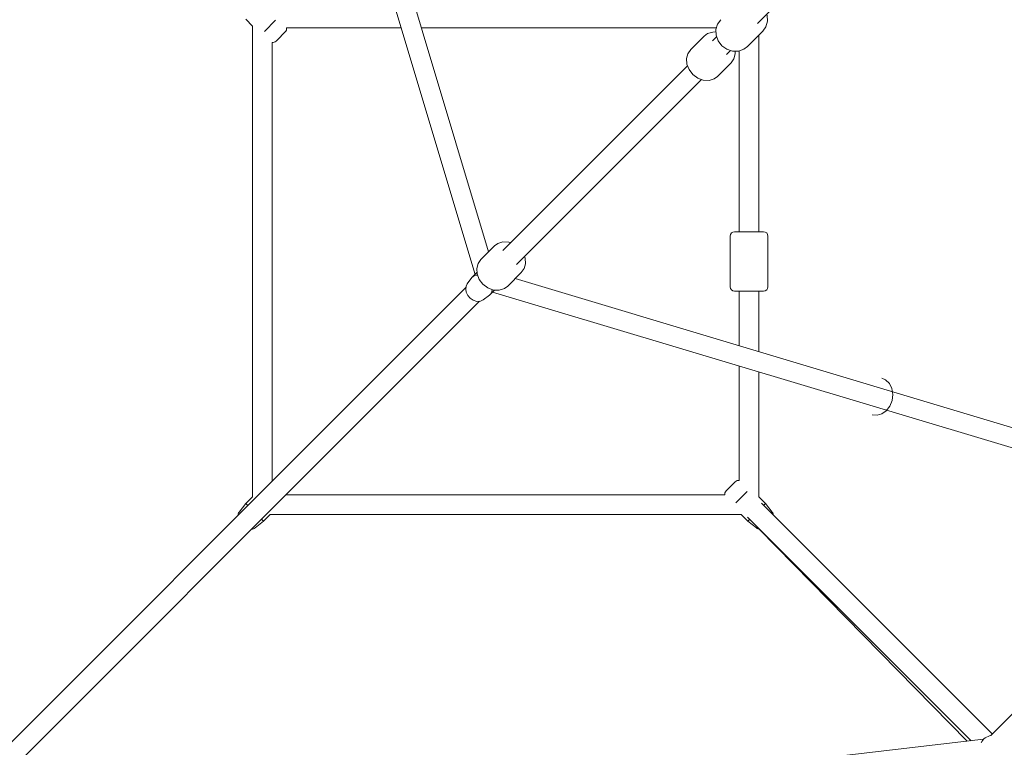
# Model space of a CAD drawing. Units: inches. Extents: x 70 to 245, y -172 to -13.
# Drawn here: x 138 to 147, y -106 to -100 of the extents above; entities that cross this region are included whole.
import ezdxf

# ---------------------------------------------------------------- set-up
doc = ezdxf.new("R2010")
doc.units = ezdxf.units.IN
doc.header["$MEASUREMENT"] = 0
doc.layers.add('Work Layer', color=7, linetype='Continuous')

# ---------------------------------------------------------------- blocks, each defined once
blk = doc.blocks.new('block 21')
at = {"layer": 'Work Layer', "color": 7, "lineweight": 20}
blk.add_lwpolyline([(139.8299, -104.3095), (139.8475, -104.3272)], dxfattribs=at)
blk = doc.blocks.new('block 22')
at = {"layer": 'Work Layer', "color": 7, "lineweight": 20}
blk.add_lwpolyline([(139.6849, -104.1645), (139.7026, -104.1822)], dxfattribs=at)
blk = doc.blocks.new('block 23')
at = {"layer": 'Work Layer', "color": 7, "lineweight": 20}
blk.add_lwpolyline([(144.2002, -103.9725), (144.2094, -103.9633)], dxfattribs=at)
blk = doc.blocks.new('block 24')
at = {"layer": 'Work Layer', "color": 7, "lineweight": 20}
blk.add_lwpolyline([(144.1251, -104.0475), (144.2002, -103.9725)], dxfattribs=at)
blk = doc.blocks.new('block 25')
at = {"layer": 'Work Layer', "color": 7, "lineweight": 20}
blk.add_lwpolyline([(144.214, -104.1567), (144.3185, -104.0521)], dxfattribs=at)
blk = doc.blocks.new('block 26')
at = {"layer": 'Work Layer', "color": 7, "lineweight": 20}
blk.add_lwpolyline([(144.4713, -104.1822), (144.489, -104.1645)], dxfattribs=at)
blk = doc.blocks.new('block 27')
at = {"layer": 'Work Layer', "color": 7, "lineweight": 20}
blk.add_lwpolyline([(144.3263, -104.3272), (144.344, -104.3095)], dxfattribs=at)
blk = doc.blocks.new('block 28')
at = {"layer": 'Work Layer', "color": 7, "lineweight": 20}
blk.add_lwpolyline([(144.4719, -101.6501), (144.2019, -101.6501)], dxfattribs=at)
blk = doc.blocks.new('block 29')
at = {"layer": 'Work Layer', "color": 7, "lineweight": 20}
blk.add_lwpolyline([(144.2019, -102.2001), (144.4719, -102.2001)], dxfattribs=at)
blk = doc.blocks.new('block 30')
at = {"layer": 'Work Layer', "color": 7, "lineweight": 20}
blk.add_lwpolyline([(139.9737, -99.8778), (139.9645, -99.8869)], dxfattribs=at)
blk = doc.blocks.new('block 31')
at = {"layer": 'Work Layer', "color": 7, "lineweight": 20}
blk.add_lwpolyline([(140.0488, -99.8027), (139.9737, -99.8778)], dxfattribs=at)
blk = doc.blocks.new('block 32')
at = {"layer": 'Work Layer', "color": 7, "lineweight": 20}
blk.add_lwpolyline([(139.9599, -99.6936), (139.8554, -99.7981)], dxfattribs=at)
blk = doc.blocks.new('block 87')
at = {"layer": 'Work Layer', "color": 7, "lineweight": 20}
blk.add_open_spline([(146.5769, -106.3106), (146.5357, -106.3142), (146.4996, -106.3396), (146.4824, -106.3773)], degree=3, dxfattribs=at)
blk = doc.blocks.new('block 333')
at = {"layer": 'Work Layer', "color": 7, "lineweight": 20}
blk.add_open_spline([(141.9372, -102.2367), (141.9521, -102.2256), (141.9604, -102.2077), (141.9606, -102.1862)], degree=3, dxfattribs=at)
blk = doc.blocks.new('block 334')
at = {"layer": 'Work Layer', "color": 7, "lineweight": 20}
blk.add_open_spline([(141.8259, -102.0515), (141.8044, -102.0516), (141.7865, -102.0599), (141.7754, -102.0749)], degree=3, dxfattribs=at)
blk = doc.blocks.new('block 784')
at = {"layer": 'Work Layer', "color": 7, "lineweight": 20}
blk.add_lwpolyline([(144.034, -99.7651), (141.3075, -99.7651)], dxfattribs=at)
blk = doc.blocks.new('block 785')
at = {"layer": 'Work Layer', "color": 7, "lineweight": 20}
blk.add_lwpolyline([(141.1195, -99.7651), (140.0616, -99.7651)], dxfattribs=at)
blk = doc.blocks.new('block 786')
at = {"layer": 'Work Layer', "color": 7, "lineweight": 20}
blk.add_lwpolyline([(144.4269, -104.1025), (144.4269, -102.9465)], dxfattribs=at)
blk = doc.blocks.new('block 787')
at = {"layer": 'Work Layer', "color": 7, "lineweight": 20}
blk.add_lwpolyline([(144.4269, -102.7586), (144.4269, -102.2001)], dxfattribs=at)
blk = doc.blocks.new('block 788')
at = {"layer": 'Work Layer', "color": 7, "lineweight": 20}
blk.add_lwpolyline([(144.4269, -101.6501), (144.4269, -99.8326)], dxfattribs=at)
blk = doc.blocks.new('block 789')
at = {"layer": 'Work Layer', "color": 7, "lineweight": 20}
blk.add_lwpolyline([(144.2469, -103.9505), (144.2469, -102.8925)], dxfattribs=at)
blk = doc.blocks.new('block 790')
at = {"layer": 'Work Layer', "color": 7, "lineweight": 20}
blk.add_lwpolyline([(144.2469, -102.7046), (144.2469, -102.2001)], dxfattribs=at)
blk = doc.blocks.new('block 791')
at = {"layer": 'Work Layer', "color": 7, "lineweight": 20}
blk.add_lwpolyline([(144.2469, -101.6501), (144.2469, -99.978)], dxfattribs=at)
blk = doc.blocks.new('block 792')
at = {"layer": 'Work Layer', "color": 7, "lineweight": 20}
blk.add_lwpolyline([(139.9096, -104.2651), (144.2643, -104.2651)], dxfattribs=at)
blk = doc.blocks.new('block 793')
at = {"layer": 'Work Layer', "color": 7, "lineweight": 20}
blk.add_lwpolyline([(140.0616, -104.0851), (144.1123, -104.0851)], dxfattribs=at)
blk = doc.blocks.new('block 794')
at = {"layer": 'Work Layer', "color": 7, "lineweight": 20}
blk.add_lwpolyline([(139.7469, -99.7478), (139.7469, -104.1025)], dxfattribs=at)
blk = doc.blocks.new('block 795')
at = {"layer": 'Work Layer', "color": 7, "lineweight": 20}
blk.add_lwpolyline([(139.9269, -99.8998), (139.9269, -103.9505)], dxfattribs=at)
blk = doc.blocks.new('block 800')
at = {"layer": 'Work Layer', "color": 7, "lineweight": 20}
blk.add_open_spline([(139.9346, -103.9502), (139.9321, -103.9501), (139.9295, -103.9502), (139.9269, -103.9505)], degree=3, dxfattribs=at)
blk = doc.blocks.new('block 801')
at = {"layer": 'Work Layer', "color": 7, "lineweight": 20}
blk.add_open_spline([(140.0616, -104.0851), (140.0619, -104.0826), (140.062, -104.08), (140.0619, -104.0774)], degree=3, dxfattribs=at)
blk = doc.blocks.new('block 802')
at = {"layer": 'Work Layer', "color": 7, "lineweight": 20}
blk.add_lwpolyline([(139.8475, -104.3272), (139.9096, -104.2651)], dxfattribs=at)
blk = doc.blocks.new('block 803')
at = {"layer": 'Work Layer', "color": 7, "lineweight": 20}
blk.add_lwpolyline([(139.6849, -104.1645), (139.7469, -104.1025)], dxfattribs=at)
blk = doc.blocks.new('block 804')
at = {"layer": 'Work Layer', "color": 7, "lineweight": 20}
blk.add_lwpolyline([(139.7694, -104.3902), (139.8475, -104.3272)], dxfattribs=at)
blk = doc.blocks.new('block 805')
at = {"layer": 'Work Layer', "color": 7, "lineweight": 20}
blk.add_lwpolyline([(139.6219, -104.2426), (139.6849, -104.1645)], dxfattribs=at)
blk = doc.blocks.new('block 806')
at = {"layer": 'Work Layer', "color": 7, "lineweight": 20}
blk.add_open_spline([(139.6219, -104.2426), (139.615, -104.2512), (139.6115, -104.2619), (139.612, -104.2728)], degree=3, dxfattribs=at)
blk = doc.blocks.new('block 807')
at = {"layer": 'Work Layer', "color": 7, "lineweight": 20}
blk.add_open_spline([(139.7393, -104.4001), (139.7502, -104.4006), (139.7609, -104.397), (139.7694, -104.3902)], degree=3, dxfattribs=at)
blk = doc.blocks.new('block 808')
at = {"layer": 'Work Layer', "color": 7, "lineweight": 20}
blk.add_open_spline([(144.1251, -104.0475), (144.1153, -104.0574), (144.1105, -104.0713), (144.1123, -104.0851)], degree=3, dxfattribs=at)
blk = doc.blocks.new('block 809')
at = {"layer": 'Work Layer', "color": 7, "lineweight": 20}
blk.add_open_spline([(144.2469, -103.9505), (144.2331, -103.9487), (144.2192, -103.9534), (144.2094, -103.9633)], degree=3, dxfattribs=at)
blk = doc.blocks.new('block 810')
at = {"layer": 'Work Layer', "color": 7, "lineweight": 20}
blk.add_lwpolyline([(144.489, -104.1645), (144.4269, -104.1025)], dxfattribs=at)
blk = doc.blocks.new('block 811')
at = {"layer": 'Work Layer', "color": 7, "lineweight": 20}
blk.add_lwpolyline([(144.3263, -104.3272), (144.2643, -104.2651)], dxfattribs=at)
blk = doc.blocks.new('block 812')
at = {"layer": 'Work Layer', "color": 7, "lineweight": 20}
blk.add_lwpolyline([(144.552, -104.2426), (144.489, -104.1645)], dxfattribs=at)
blk = doc.blocks.new('block 813')
at = {"layer": 'Work Layer', "color": 7, "lineweight": 20}
blk.add_lwpolyline([(144.4045, -104.3902), (144.3263, -104.3272)], dxfattribs=at)
blk = doc.blocks.new('block 814')
at = {"layer": 'Work Layer', "color": 7, "lineweight": 20}
blk.add_open_spline([(144.4045, -104.3902), (144.413, -104.397), (144.4237, -104.4006), (144.4346, -104.4001)], degree=3, dxfattribs=at)
blk = doc.blocks.new('block 815')
at = {"layer": 'Work Layer', "color": 7, "lineweight": 20}
blk.add_open_spline([(144.5619, -104.2728), (144.5624, -104.2619), (144.5588, -104.2512), (144.552, -104.2426)], degree=3, dxfattribs=at)
blk = doc.blocks.new('block 816')
at = {"layer": 'Work Layer', "color": 7, "lineweight": 20}
blk.add_open_spline([(144.2019, -101.6501), (144.1798, -101.6501), (144.1619, -101.668), (144.1619, -101.6901)], degree=3, dxfattribs=at)
blk = doc.blocks.new('block 817')
at = {"layer": 'Work Layer', "color": 7, "lineweight": 20}
blk.add_open_spline([(144.5119, -101.6901), (144.5119, -101.668), (144.494, -101.6501), (144.4719, -101.6501)], degree=3, dxfattribs=at)
blk = doc.blocks.new('block 818')
at = {"layer": 'Work Layer', "color": 7, "lineweight": 20}
blk.add_lwpolyline([(144.1619, -101.6901), (144.1619, -102.1601)], dxfattribs=at)
blk = doc.blocks.new('block 819')
at = {"layer": 'Work Layer', "color": 7, "lineweight": 20}
blk.add_lwpolyline([(144.5119, -101.6901), (144.5119, -102.1601)], dxfattribs=at)
blk = doc.blocks.new('block 820')
at = {"layer": 'Work Layer', "color": 7, "lineweight": 20}
blk.add_open_spline([(144.4719, -102.2001), (144.494, -102.2001), (144.5119, -102.1822), (144.5119, -102.1601)], degree=3, dxfattribs=at)
blk = doc.blocks.new('block 821')
at = {"layer": 'Work Layer', "color": 7, "lineweight": 20}
blk.add_open_spline([(144.1619, -102.1601), (144.1619, -102.1822), (144.1798, -102.2001), (144.2019, -102.2001)], degree=3, dxfattribs=at)
blk = doc.blocks.new('block 822')
at = {"layer": 'Work Layer', "color": 7, "lineweight": 20}
blk.add_open_spline([(140.0488, -99.8027), (140.0586, -99.7928), (140.0634, -99.779), (140.0616, -99.7651)], degree=3, dxfattribs=at)
blk = doc.blocks.new('block 823')
at = {"layer": 'Work Layer', "color": 7, "lineweight": 20}
blk.add_open_spline([(139.9269, -99.8998), (139.9408, -99.9015), (139.9547, -99.8968), (139.9645, -99.8869)], degree=3, dxfattribs=at)
blk = doc.blocks.new('block 824')
at = {"layer": 'Work Layer', "color": 7, "lineweight": 20}
blk.add_lwpolyline([(139.6849, -99.6857), (139.7469, -99.7478)], dxfattribs=at)
blk = doc.blocks.new('block 1114')
at = {"layer": 'Work Layer', "color": 7, "lineweight": 20}
blk.add_lwpolyline([(144.4313, -104.4001), (146.3525, -106.362)], dxfattribs=at)
blk = doc.blocks.new('block 1120')
at = {"layer": 'Work Layer', "color": 7, "lineweight": 20}
blk.add_lwpolyline([(146.5869, -106.2978), (144.4512, -104.1621)], dxfattribs=at)
blk = doc.blocks.new('block 1121')
at = {"layer": 'Work Layer', "color": 7, "lineweight": 20}
blk.add_lwpolyline([(146.3919, -106.3573), (144.324, -104.2894)], dxfattribs=at)
blk = doc.blocks.new('block 1854')
at = {"layer": 'Work Layer', "color": 7, "lineweight": 20}
blk.add_lwpolyline([(144.4641, -99.7954), (144.4935, -99.754), (144.5079, -99.7045), (144.5059, -99.6514), (144.5024, -99.6369)], dxfattribs=at)
blk = doc.blocks.new('block 1857')
at = {"layer": 'Work Layer', "color": 7, "lineweight": 20}
blk.add_lwpolyline([(144.4641, -99.7954), (144.3227, -99.9368)], dxfattribs=at)
blk = doc.blocks.new('block 1873')
at = {"layer": 'Work Layer', "color": 7, "lineweight": 20}
blk.add_lwpolyline([(144.0752, -99.6893), (144.0459, -99.7308), (144.0314, -99.7802), (144.0335, -99.8334), (144.0523, -99.8851), (144.0864, -99.9298), (144.1324, -99.9626), (144.1854, -99.9798), (144.2397, -99.9795), (144.2892, -99.9621), (144.3227, -99.9368)], dxfattribs=at)
blk = doc.blocks.new('block 1891')
at = {"layer": 'Work Layer', "color": 7, "lineweight": 20}
blk.add_lwpolyline([(140.8386, -98.8283), (141.8035, -102.0459)], dxfattribs=at)
blk = doc.blocks.new('block 1893')
at = {"layer": 'Work Layer', "color": 7, "lineweight": 20}
blk.add_lwpolyline([(141.0117, -98.779), (141.9285, -101.836)], dxfattribs=at)
blk = doc.blocks.new('block 1899')
at = {"layer": 'Work Layer', "color": 7, "lineweight": 20}
blk.add_lwpolyline([(141.7321, -102.1332), (141.7208, -102.1553), (141.717, -102.1812), (141.7217, -102.2102), (141.7361, -102.2399), (141.7587, -102.2657), (141.7876, -102.2847), (141.8206, -102.2944), (141.8529, -102.2923), (141.8783, -102.2804)], dxfattribs=at)
blk = doc.blocks.new('block 1900')
at = {"layer": 'Work Layer', "color": 7, "lineweight": 20}
blk.add_lwpolyline([(141.8789, -102.2799), (141.9372, -102.2367)], dxfattribs=at)
blk = doc.blocks.new('block 1901')
at = {"layer": 'Work Layer', "color": 7, "lineweight": 20}
blk.add_lwpolyline([(141.7321, -102.1332), (141.7754, -102.0749)], dxfattribs=at)
blk = doc.blocks.new('block 1902')
at = {"layer": 'Work Layer', "color": 7, "lineweight": 20}
blk.add_lwpolyline([(141.8209, -102.0286), (141.7806, -102.0688)], dxfattribs=at)
blk = doc.blocks.new('block 1903')
at = {"layer": 'Work Layer', "color": 7, "lineweight": 20}
blk.add_lwpolyline([(141.9835, -102.1912), (141.9433, -102.2314)], dxfattribs=at)
blk = doc.blocks.new('block 1910')
at = {"layer": 'Work Layer', "color": 7, "lineweight": 20}
blk.add_lwpolyline([(137.668, -97.5067), (136.5129, -107.3719)], dxfattribs=at)
blk = doc.blocks.new('block 1912')
at = {"layer": 'Work Layer', "color": 7, "lineweight": 20}
blk.add_lwpolyline([(136.6401, -107.4992), (146.5054, -106.3441)], dxfattribs=at)
blk = doc.blocks.new('block 1913')
at = {"layer": 'Work Layer', "color": 7, "lineweight": 20}
blk.add_lwpolyline([(141.9662, -102.2085), (148.727, -104.2361)], dxfattribs=at)
blk = doc.blocks.new('block 1914')
at = {"layer": 'Work Layer', "color": 7, "lineweight": 20}
blk.add_lwpolyline([(142.176, -102.0835), (148.7989, -104.0698)], dxfattribs=at)
blk = doc.blocks.new('block 1916')
at = {"layer": 'Work Layer', "color": 7, "lineweight": 20}
blk.add_lwpolyline([(146.5739, -106.3109), (148.612, -104.2728)], dxfattribs=at)
blk = doc.blocks.new('block 1927')
at = {"layer": 'Work Layer', "color": 7, "lineweight": 20}
blk.add_lwpolyline([(145.4768, -103.3446), (145.5201, -103.3478), (145.5636, -103.3355), (145.6045, -103.3073), (145.638, -103.2648), (145.6597, -103.2127), (145.667, -103.1564), (145.6587, -103.1016), (145.6352, -103.0543), (145.5998, -103.021), (145.5657, -103.0061)], dxfattribs=at)
blk = doc.blocks.new('block 1952')
at = {"layer": 'Work Layer', "color": 7, "lineweight": 20}
blk.add_lwpolyline([(142.2306, -102.0289), (142.2567, -101.9915), (142.2689, -101.9459), (142.2656, -101.8953), (142.261, -101.8784)], dxfattribs=at)
blk = doc.blocks.new('block 1953')
at = {"layer": 'Work Layer', "color": 7, "lineweight": 20}
blk.add_lwpolyline([(142.1337, -101.7511), (142.1146, -101.746), (142.0615, -101.7437), (142.0141, -101.7586), (141.9831, -101.7814)], dxfattribs=at)
blk = doc.blocks.new('block 1954')
at = {"layer": 'Work Layer', "color": 7, "lineweight": 20}
blk.add_lwpolyline([(142.1055, -102.1541), (142.2306, -102.0289)], dxfattribs=at)
blk = doc.blocks.new('block 1955')
at = {"layer": 'Work Layer', "color": 7, "lineweight": 20}
blk.add_lwpolyline([(141.858, -101.9066), (141.9831, -101.7814)], dxfattribs=at)
blk = doc.blocks.new('block 1957')
at = {"layer": 'Work Layer', "color": 7, "lineweight": 20}
blk.add_lwpolyline([(144.1709, -100.0887), (144.1969, -100.0512), (144.2091, -100.0057), (144.2096, -99.9818)], dxfattribs=at)
blk = doc.blocks.new('block 1958')
at = {"layer": 'Work Layer', "color": 7, "lineweight": 20}
blk.add_lwpolyline([(144.0302, -99.8025), (144.0017, -99.8035), (143.9544, -99.8183), (143.9234, -99.8412)], dxfattribs=at)
blk = doc.blocks.new('block 1959')
at = {"layer": 'Work Layer', "color": 7, "lineweight": 20}
blk.add_lwpolyline([(144.0457, -100.2138), (144.1709, -100.0887)], dxfattribs=at)
blk = doc.blocks.new('block 1960')
at = {"layer": 'Work Layer', "color": 7, "lineweight": 20}
blk.add_lwpolyline([(143.7982, -99.9663), (143.9234, -99.8412)], dxfattribs=at)
blk = doc.blocks.new('block 1966')
at = {"layer": 'Work Layer', "color": 7, "lineweight": 20}
blk.add_lwpolyline([(141.858, -101.9066), (141.8319, -101.944), (141.8198, -101.9896), (141.823, -102.0402), (141.8425, -102.0909), (141.8766, -102.1359), (141.922, -102.1701), (141.974, -102.1895), (142.0271, -102.1918), (142.0745, -102.1769), (142.1055, -102.1541)], dxfattribs=at)
blk = doc.blocks.new('block 1971')
at = {"layer": 'Work Layer', "color": 7, "lineweight": 20}
blk.add_lwpolyline([(143.7982, -99.9663), (143.7722, -100.0038), (143.76, -100.0493), (143.7633, -100.0999), (143.7827, -100.1507), (143.8169, -100.1957), (143.8622, -100.2298), (143.9143, -100.2493), (143.9674, -100.2515), (144.0148, -100.2367), (144.0457, -100.2138)], dxfattribs=at)
blk = doc.blocks.new('block 2022')
at = {"layer": 'Work Layer', "color": 7, "lineweight": 20}
blk.add_lwpolyline([(144.4161, -99.7233), (145.9099, -98.2294)], dxfattribs=at)
blk = doc.blocks.new('block 2032')
at = {"layer": 'Work Layer', "color": 7, "lineweight": 20}
blk.add_lwpolyline([(142.1872, -101.9521), (143.8952, -100.2442)], dxfattribs=at)
blk = doc.blocks.new('block 2033')
at = {"layer": 'Work Layer', "color": 7, "lineweight": 20}
blk.add_lwpolyline([(144.1275, -100.0119), (144.1642, -99.9751)], dxfattribs=at)
blk = doc.blocks.new('block 2034')
at = {"layer": 'Work Layer', "color": 7, "lineweight": 20}
blk.add_lwpolyline([(142.0599, -101.8248), (143.7679, -100.1169)], dxfattribs=at)
blk = doc.blocks.new('block 2035')
at = {"layer": 'Work Layer', "color": 7, "lineweight": 20}
blk.add_lwpolyline([(144.0002, -99.8846), (144.037, -99.8478)], dxfattribs=at)
blk = doc.blocks.new('block 2036')
at = {"layer": 'Work Layer', "color": 7, "lineweight": 20}
blk.add_lwpolyline([(136.4387, -107.7006), (141.8454, -102.2939)], dxfattribs=at)
blk = doc.blocks.new('block 2037')
at = {"layer": 'Work Layer', "color": 7, "lineweight": 20}
blk.add_lwpolyline([(136.3114, -107.5734), (141.7181, -102.1667)], dxfattribs=at)

msp = doc.modelspace()

# ---------------------------------------------------------------- linework, layer by layer
at = {"layer": 'Work Layer', "color": 102, "lineweight": 9}
msp.add_open_spline([(215.6746, -122.3579), (215.6746, -122.3579), (214.6746, -122.3579), (214.6746, -122.3579), (214.6746, -122.3579), (214.6679, -122.3579), (214.6611, -122.3579), (214.6646, -122.3645), (214.7631, -122.5516), (214.7631, -122.5516), (219.7943, -132.0036), (218.3274, -144.006), (210.3624, -151.971), (210.3624, -151.971), (210.1536, -152.1798), (210.1536, -152.1798), (202.1886, -160.1448), (190.1862, -161.6118), (180.7341, -156.5806), (180.7341, -156.5806), (157.489, -144.3351), (157.489, -144.3351), (155.5963, -143.3854), (153.4593, -142.8515), (151.1977, -142.8515), (149.0094, -142.8515), (146.9379, -143.3513), (145.091, -144.2429), (145.0901, -144.2434), (120.6226, -156.5784), (120.6226, -156.5784), (111.3041, -161.1049), (99.5486, -159.7081), (91.8115, -151.971), (83.8465, -144.006), (82.3796, -132.0036), (87.4107, -122.5516), (87.4107, -122.5516), (99.6562, -99.3064), (99.6562, -99.3064), (100.606, -97.4137), (101.1398, -95.2768), (101.1398, -93.0151), (101.1398, -90.8269), (100.64, -88.7553), (99.7484, -86.9084), (99.7479, -86.9076), (87.4129, -62.44), (87.4129, -62.44), (82.9068, -53.1635), (84.4777, -41.6787), (92.125, -33.9425), (99.8613, -26.2952), (111.346, -24.7243), (120.6223, -29.2298), (120.6226, -29.2303), (145.0901, -41.5653), (145.0901, -41.5653), (146.9379, -42.4575), (149.0094, -42.9573), (151.1977, -42.9573), (153.4593, -42.9573), (155.5963, -42.4234), (157.4894, -41.4748), (157.489, -41.4737), (180.7341, -29.2282), (180.7341, -29.2282), (190.1862, -24.197), (202.1886, -25.6639), (210.1536, -33.6289), (217.8906, -41.366), (219.2874, -53.1215), (214.7615, -62.4397), (214.761, -62.44), (214.1704, -63.6116), (214.1687, -63.615), (214.205, -63.6142), (215.1675, -63.6142), (215.1675, -63.6142)], degree=3, knots=[0, 0, 0, 0, 1, 1, 1, 2, 2, 2, 3, 3, 3, 4, 4, 4, 5, 5, 5, 6, 6, 6, 7, 7, 7, 8, 8, 8, 9, 9, 9, 10, 10, 10, 11, 11, 11, 12, 12, 12, 13, 13, 13, 14, 14, 14, 15, 15, 15, 16, 16, 16, 17, 17, 17, 18, 18, 18, 19, 19, 19, 20, 20, 20, 21, 21, 21, 22, 22, 22, 23, 23, 23, 24, 24, 24, 25, 25, 25, 26, 26, 26, 26], dxfattribs=at)

# ---------------------------------------------------------------- block references
at = {"layer": 'Work Layer'}
for name in ['block 1910', 'block 2022', 'block 1891', 'block 1893', 'block 1854', 'block 824', 'block 794', 'block 32', 'block 822', 'block 785', 'block 784', 'block 1873', 'block 31', 'block 1960', 'block 1958', 'block 2035', 'block 1857', 'block 788', 'block 823', 'block 795', 'block 30', 'block 1971', 'block 2033', 'block 1957', 'block 791', 'block 2034', 'block 1959', 'block 2032', 'block 816', 'block 28', 'block 817', 'block 1953', 'block 818', 'block 819', 'block 1955', 'block 1966', 'block 1952', 'block 334', 'block 1902', 'block 1954', 'block 1899', 'block 1901', 'block 1914', 'block 2037', 'block 333', 'block 1903', 'block 1913', 'block 821', 'block 29', 'block 790', 'block 787', 'block 820', 'block 2036', 'block 1900', 'block 789', 'block 786', 'block 1927', 'block 800', 'block 23', 'block 809', 'block 808', 'block 24', 'block 25', 'block 803', 'block 801', 'block 793', 'block 810', 'block 805', 'block 22', 'block 1120', 'block 26', 'block 812', 'block 806', 'block 804', 'block 21', 'block 802', 'block 792', 'block 811', 'block 1121', 'block 27', 'block 813', 'block 815', 'block 1916', 'block 807', 'block 814', 'block 1114', 'block 87', 'block 1912']:
    msp.add_blockref(name, (0, 0), dxfattribs=at)

doc.saveas('drawing.dxf')
